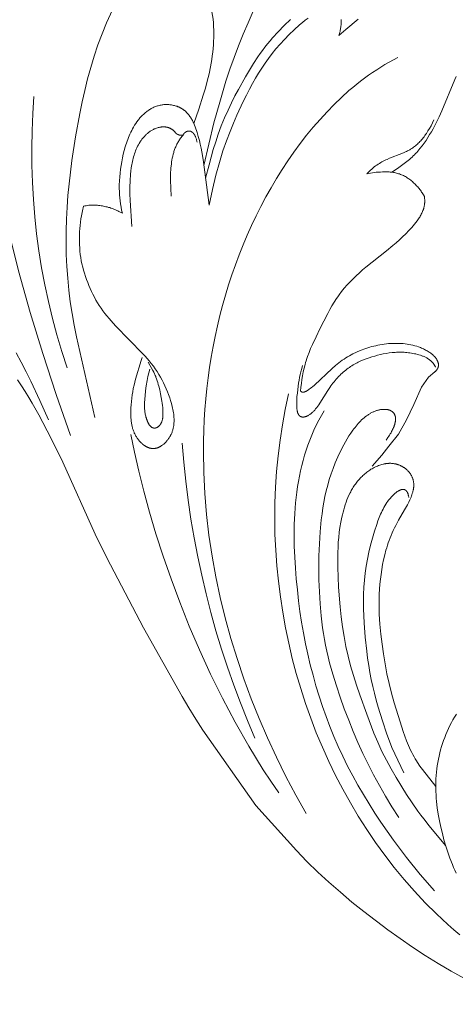
# Model space of a CAD drawing. Units: millimetres. Extents: x 4242 to 6242, y 1458 to 3458.
# Drawn here: x 5124 to 5169, y 2342 to 2443 of the extents above; entities that cross this region are included whole.
import ezdxf

# ---------------------------------------------------------------- set-up
doc = ezdxf.new("R2010")
doc.units = ezdxf.units.MM
doc.header["$MEASUREMENT"] = 0
doc.layers.add('Poliuretan_Stavros', color=161, linetype='Continuous', lineweight=5)

# ---------------------------------------------------------------- blocks, each defined once
blk = doc.blocks.new('n8')
at = {"layer": 'Poliuretan_Stavros'}
for points in [[(-86.44, 88.13), (-86.96, 86.96), (-87.47, 85.77), (-87.95, 84.58), (-88.4, 83.38), (-88.84, 82.17), (-89.25, 80.95), (-89.9, 78.81), (-90.49, 76.66), (-91.03, 74.49), (-91.52, 72.3)], [(-97.99, 94.69), (-101.54, 86.93), (-101.99, 85.8), (-102.42, 84.67), (-102.8, 83.52), (-103.16, 82.36), (-103.48, 81.19), (-103.78, 80.01), (-104.04, 78.82), (-104.29, 77.63), (-104.73, 75.23), (-105.1, 72.82), (-105.39, 70.41), (-105.51, 69.21), (-105.6, 68), (-105.66, 66.79), (-105.69, 65.58), (-105.7, 64.36), (-105.67, 63.15), (-105.61, 61.93), (-105.53, 60.72), (-105.41, 59.5), (-105.26, 58.29), (-105.08, 57.09), (-104.88, 55.89), (-104.64, 54.69), (-102.74, 46.39)], [(-77.65, 85.66), (-76.93, 86.25), (-75.66, 87.32)], [(-91.36, 70.98), (-90.99, 72.35), (-90.56, 73.92), (-90.31, 74.71), (-90.04, 75.52), (-89.73, 76.35), (-89.39, 77.17), (-89.04, 77.97), (-88.68, 78.73), (-88.33, 79.43), (-87.97, 80.1), (-87.23, 81.4), (-86.42, 82.76), (-85.97, 83.45), (-85.74, 83.79), (-85.5, 84.12), (-85.25, 84.45), (-84.99, 84.78), (-84.72, 85.09), (-84.45, 85.41), (-83.87, 86.03), (-83.26, 86.66), (-82.61, 87.29)], [(-77.41, 87.29), (-77.4, 87.18), (-77.4, 87.07), (-77.41, 86.96), (-77.41, 86.85), (-77.42, 86.73), (-77.43, 86.62), (-77.44, 86.51), (-77.46, 86.4), (-77.48, 86.29), (-77.5, 86.18), (-77.52, 86.07), (-77.55, 85.97), (-77.58, 85.86), (-77.62, 85.76), (-77.65, 85.66)], [(-92.56, 76.61), (-92.06, 78.06), (-91.59, 79.51), (-91.37, 80.24), (-91.17, 80.97), (-90.99, 81.7), (-90.84, 82.44), (-90.77, 82.81), (-90.71, 83.18), (-90.66, 83.55), (-90.61, 83.93), (-90.57, 84.3), (-90.54, 84.67), (-90.52, 85.05), (-90.5, 85.42), (-90.5, 85.8), (-90.51, 86.18), (-90.52, 86.56), (-90.55, 86.94), (-90.58, 87.32), (-90.63, 87.7), (-90.69, 88.08), (-90.76, 88.47)], [(-90.98, 68.22), (-90.65, 69.84), (-90.3, 71.29), (-89.93, 72.6), (-89.57, 73.78), (-89.2, 74.83), (-88.83, 75.79), (-88.48, 76.65), (-88.13, 77.45), (-87.47, 78.88), (-87.15, 79.52), (-86.84, 80.13), (-86.53, 80.7), (-86.22, 81.25), (-85.9, 81.78), (-85.57, 82.29), (-85.23, 82.79), (-84.88, 83.29), (-84.51, 83.78), (-84.11, 84.26), (-83.69, 84.75), (-83.24, 85.24), (-82.76, 85.73), (-82.24, 86.23), (-81.68, 86.73), (-81.39, 86.98), (-81.1, 87.21), (-80.81, 87.44)], [(-65.59, 81.42), (-65.73, 81.11), (-67.04, 77.91), (-67.33, 77.28), (-67.63, 76.66), (-67.96, 76.05), (-68.13, 75.75), (-68.31, 75.46), (-68.49, 75.16), (-68.68, 74.87), (-68.88, 74.59), (-69.09, 74.31), (-69.3, 74.03), (-69.41, 73.9), (-69.52, 73.77), (-69.64, 73.64), (-69.76, 73.52), (-69.88, 73.39), (-70, 73.27), (-70.12, 73.15), (-70.25, 73.04), (-70.38, 72.92), (-70.51, 72.81), (-70.78, 72.6), (-71.05, 72.39), (-71.61, 71.98), (-72.18, 71.59)], [(-81.01, 5.71), (-82.08, 7.61), (-83.09, 9.54), (-84.06, 11.5), (-84.98, 13.49), (-85.84, 15.49), (-86.65, 17.52), (-87.41, 19.57), (-88.1, 21.63), (-88.74, 23.71), (-89.32, 25.81), (-89.84, 27.92), (-90.29, 30.04), (-90.68, 32.17), (-91, 34.31), (-91.25, 36.45), (-91.43, 38.61), (-91.54, 40.76), (-91.57, 42.92), (-91.56, 44), (-91.53, 45.08), (-91.48, 46.16), (-91.41, 47.24), (-91.33, 48.32), (-91.22, 49.39), (-91.09, 50.47), (-90.94, 51.54), (-90.77, 52.61), (-90.58, 53.68), (-90.36, 54.74), (-90.13, 55.81), (-89.87, 56.87), (-89.6, 57.92), (-89.3, 58.97), (-88.98, 60.02), (-88.64, 61.06), (-88.28, 62.09), (-87.89, 63.11), (-87.49, 64.13), (-87.06, 65.13), (-86.61, 66.13), (-86.14, 67.12), (-85.65, 68.09), (-85.14, 69.06), (-84.61, 70.01), (-84.05, 70.95), (-83.47, 71.87), (-82.88, 72.78), (-82.26, 73.67), (-81.62, 74.54), (-80.96, 75.39), (-80.28, 76.23), (-79.58, 77.03), (-78.86, 77.81), (-78.13, 78.56), (-77.37, 79.29), (-76.6, 79.98), (-76.2, 80.31), (-75.8, 80.64), (-75.4, 80.95), (-75, 81.26), (-74.58, 81.56), (-74.17, 81.85), (-73.75, 82.13), (-73.33, 82.4), (-72.9, 82.65), (-72.47, 82.9), (-72.03, 83.14), (-71.59, 83.37)], [(-109, 79.37), (-109.12, 77.62), (-109.2, 75.85), (-109.23, 74.09), (-109.22, 72.32), (-109.16, 70.56), (-109.06, 68.8), (-108.92, 67.03), (-108.73, 65.28), (-108.49, 63.52), (-108.21, 61.78), (-107.89, 60.04), (-107.52, 58.31), (-107.1, 56.59), (-106.64, 54.89), (-106.14, 53.19), (-105.59, 51.51)], [(-114.69, 78.69), (-112.76, 70.04), (-110.58, 61.46), (-109.38, 57.2), (-108.09, 52.97), (-106.72, 48.76), (-105.25, 44.57)], [(-90.98, 68.22), (-91.61, 72.9), (-91.74, 73.68), (-91.81, 74.08), (-91.9, 74.47), (-91.99, 74.87), (-92.1, 75.27), (-92.21, 75.67), (-92.28, 75.87), (-92.34, 76.07), (-92.42, 76.26), (-92.49, 76.45), (-92.57, 76.64), (-92.62, 76.73), (-92.66, 76.82), (-92.71, 76.91), (-92.75, 77), (-92.8, 77.08), (-92.85, 77.17), (-92.91, 77.25), (-92.96, 77.33), (-93.02, 77.41), (-93.08, 77.49), (-93.13, 77.56), (-93.2, 77.63), (-93.26, 77.7), (-93.33, 77.77), (-93.36, 77.8), (-93.39, 77.83), (-93.43, 77.87), (-93.46, 77.9), (-93.5, 77.93), (-93.54, 77.96), (-93.57, 77.99), (-93.61, 78.01), (-93.65, 78.04), (-93.69, 78.07), (-93.73, 78.09), (-93.77, 78.12), (-93.81, 78.14), (-93.85, 78.17), (-93.89, 78.19), (-93.93, 78.21), (-93.97, 78.23), (-94.01, 78.26), (-94.06, 78.28), (-94.1, 78.3), (-94.19, 78.33), (-94.28, 78.37), (-94.37, 78.4), (-94.46, 78.42), (-94.55, 78.45), (-94.65, 78.47), (-94.74, 78.49), (-94.84, 78.51), (-94.94, 78.52), (-95.04, 78.53), (-95.13, 78.54), (-95.23, 78.55), (-95.33, 78.55), (-95.43, 78.55), (-95.53, 78.54), (-95.63, 78.54), (-95.73, 78.53), (-95.83, 78.51), (-95.92, 78.5), (-96.02, 78.48), (-96.12, 78.46), (-96.21, 78.43), (-96.31, 78.41), (-96.4, 78.38), (-96.5, 78.34), (-96.59, 78.31), (-96.68, 78.27), (-96.77, 78.23), (-96.86, 78.18), (-96.95, 78.14), (-97.03, 78.09), (-97.12, 78.04), (-97.2, 77.98), (-97.28, 77.92), (-97.36, 77.87), (-97.44, 77.8), (-97.52, 77.74), (-97.6, 77.68), (-97.67, 77.61), (-97.75, 77.54), (-97.82, 77.47), (-97.89, 77.4), (-97.96, 77.32), (-98.03, 77.25), (-98.1, 77.17), (-98.17, 77.09), (-98.23, 77.01), (-98.29, 76.93), (-98.42, 76.76), (-98.53, 76.59), (-98.65, 76.42), (-98.75, 76.24), (-98.86, 76.07), (-98.95, 75.89), (-99.04, 75.71), (-99.13, 75.52), (-99.21, 75.34), (-99.29, 75.16), (-99.36, 74.97), (-99.43, 74.79), (-99.49, 74.6), (-99.55, 74.41), (-99.61, 74.22), (-99.71, 73.84), (-99.81, 73.46), (-99.89, 73.07), (-99.97, 72.68), (-100.04, 72.29), (-100.1, 71.9), (-100.14, 71.5), (-100.18, 71.11), (-100.21, 70.71), (-100.22, 70.32), (-100.23, 70.12), (-100.22, 69.93), (-100.21, 69.61), (-100.19, 69.29), (-100.17, 68.97), (-100.13, 68.65), (-100.09, 68.34), (-100.04, 68.02), (-99.98, 67.7), (-99.91, 67.39)], [(-67.86, 76.98), (-68.01, 76.67), (-68.16, 76.38), (-68.32, 76.1), (-68.48, 75.84), (-68.64, 75.59), (-68.72, 75.47), (-68.8, 75.36), (-68.88, 75.25), (-68.96, 75.14), (-69.05, 75.04), (-69.13, 74.94), (-69.22, 74.84), (-69.3, 74.75), (-69.39, 74.65), (-69.48, 74.57), (-69.57, 74.48), (-69.67, 74.4), (-69.76, 74.32), (-69.86, 74.25), (-69.95, 74.17), (-70.05, 74.1), (-70.15, 74.03), (-70.26, 73.97), (-70.36, 73.9), (-70.47, 73.84), (-70.58, 73.79), (-70.69, 73.73), (-70.8, 73.68), (-70.92, 73.62), (-71.15, 73.52), (-72.42, 73.04), (-72.68, 72.92), (-72.81, 72.86), (-72.95, 72.8), (-73.08, 72.73), (-73.21, 72.66), (-73.34, 72.59), (-73.47, 72.51), (-73.61, 72.43), (-73.74, 72.34), (-73.87, 72.25), (-74, 72.15), (-74.12, 72.04), (-74.25, 71.93), (-74.38, 71.82), (-74.5, 71.7), (-74.63, 71.57), (-74.75, 71.43)], [(-98.95, 66.02), (-99.12, 68.71), (-99.14, 69.38), (-99.14, 70.05), (-99.11, 70.72), (-99.06, 71.39), (-99.03, 71.72), (-98.99, 72.05), (-98.94, 72.38), (-98.91, 72.54), (-98.87, 72.7), (-98.84, 72.86), (-98.8, 73.02), (-98.76, 73.18), (-98.71, 73.34), (-98.66, 73.5), (-98.6, 73.65), (-98.54, 73.81), (-98.48, 73.96), (-98.41, 74.12), (-98.34, 74.27), (-98.26, 74.42), (-98.17, 74.56), (-98.08, 74.71), (-98.03, 74.78), (-97.99, 74.85), (-97.94, 74.92), (-97.89, 74.99), (-97.83, 75.05), (-97.78, 75.12), (-97.73, 75.18), (-97.67, 75.24), (-97.61, 75.31), (-97.56, 75.37), (-97.5, 75.43), (-97.44, 75.48), (-97.38, 75.54), (-97.31, 75.59), (-97.25, 75.65), (-97.18, 75.7), (-97.12, 75.75), (-97.05, 75.8), (-96.98, 75.84), (-96.91, 75.89), (-96.84, 75.93), (-96.77, 75.97), (-96.69, 76), (-96.62, 76.04), (-96.54, 76.07), (-96.47, 76.1), (-96.39, 76.13), (-96.31, 76.16), (-96.23, 76.18), (-96.15, 76.2), (-96.11, 76.21), (-96.07, 76.22), (-96.03, 76.23), (-95.99, 76.23), (-95.95, 76.24), (-95.91, 76.24), (-95.87, 76.25), (-95.83, 76.25), (-95.79, 76.26), (-95.75, 76.26), (-95.71, 76.26), (-95.68, 76.26), (-95.64, 76.26), (-95.6, 76.26), (-95.56, 76.26), (-95.52, 76.25), (-95.48, 76.25), (-95.44, 76.24), (-95.4, 76.24), (-95.36, 76.23), (-95.32, 76.22), (-95.28, 76.22), (-95.25, 76.21), (-95.21, 76.2), (-95.17, 76.18), (-95.13, 76.17), (-95.1, 76.16), (-95.06, 76.14), (-95.02, 76.13), (-94.99, 76.11), (-94.95, 76.09), (-94.91, 76.07), (-94.88, 76.05), (-94.84, 76.03), (-94.81, 76.01), (-94.77, 75.99), (-94.74, 75.96), (-94.71, 75.94), (-94.67, 75.91), (-94.64, 75.88), (-94.61, 75.85), (-94.58, 75.82), (-94.55, 75.79), (-94.52, 75.76), (-94.49, 75.73), (-94.46, 75.69), (-94.43, 75.65), (-94.4, 75.62)], [(-93.66, 75.42), (-93.73, 75.34), (-93.8, 75.26), (-93.86, 75.18), (-93.92, 75.09), (-93.98, 75.01), (-94.04, 74.92), (-94.09, 74.84), (-94.15, 74.75), (-94.2, 74.66), (-94.25, 74.57), (-94.29, 74.48), (-94.34, 74.39), (-94.38, 74.3), (-94.42, 74.21), (-94.46, 74.11), (-94.5, 74.02), (-94.53, 73.93), (-94.57, 73.83), (-94.6, 73.74), (-94.63, 73.64), (-94.68, 73.44), (-94.73, 73.25), (-94.78, 73.05), (-94.81, 72.85), (-94.85, 72.65), (-94.87, 72.44), (-94.9, 72.24), (-94.92, 72.03), (-94.93, 71.82), (-94.94, 71.62), (-94.95, 71.2), (-94.95, 70.78), (-94.93, 69.95), (-94.89, 69.14)], [(-94.4, 75.62), (-94.38, 75.6), (-94.36, 75.58), (-94.34, 75.57), (-94.33, 75.55), (-94.31, 75.54), (-94.29, 75.52), (-94.27, 75.51), (-94.25, 75.5), (-94.23, 75.49), (-94.21, 75.47), (-94.19, 75.46), (-94.16, 75.46), (-94.14, 75.45), (-94.12, 75.44), (-94.1, 75.43), (-94.08, 75.43), (-94.05, 75.42), (-94.03, 75.41), (-94, 75.41), (-93.98, 75.41), (-93.96, 75.4), (-93.93, 75.4), (-93.91, 75.4), (-93.88, 75.4), (-93.85, 75.4), (-93.83, 75.4), (-93.8, 75.4), (-93.78, 75.4), (-93.75, 75.41), (-93.72, 75.41), (-93.69, 75.42), (-93.66, 75.42)], [(-93.66, 75.42), (-93.66, 75.43), (-93.65, 75.44), (-93.65, 75.45), (-93.64, 75.47), (-93.63, 75.48), (-93.63, 75.49), (-93.62, 75.5), (-93.61, 75.51), (-93.61, 75.52), (-93.6, 75.53), (-93.59, 75.54), (-93.58, 75.55), (-93.58, 75.56), (-93.57, 75.57), (-93.56, 75.58), (-93.55, 75.59), (-93.54, 75.6), (-93.53, 75.61), (-93.51, 75.63), (-93.5, 75.64), (-93.49, 75.65), (-93.48, 75.66), (-93.47, 75.67), (-93.46, 75.67), (-93.45, 75.68), (-93.44, 75.69), (-93.43, 75.7), (-93.42, 75.71), (-93.41, 75.71), (-93.4, 75.72), (-93.38, 75.73), (-93.37, 75.74), (-93.36, 75.74), (-93.35, 75.75), (-93.34, 75.76), (-93.33, 75.76), (-93.31, 75.77), (-93.3, 75.77), (-93.29, 75.78), (-93.28, 75.78), (-93.26, 75.79), (-93.25, 75.79), (-93.24, 75.8), (-93.22, 75.8), (-93.21, 75.81), (-93.2, 75.81), (-93.19, 75.81), (-93.17, 75.81), (-93.16, 75.82), (-93.15, 75.82), (-93.13, 75.82), (-93.12, 75.82), (-93.11, 75.82), (-93.09, 75.83), (-93.08, 75.83), (-93.06, 75.83), (-93.05, 75.83), (-93.04, 75.83), (-93.02, 75.83), (-93.01, 75.82), (-93, 75.82), (-92.98, 75.82), (-92.97, 75.82), (-92.95, 75.82), (-92.94, 75.81), (-92.93, 75.81), (-92.91, 75.81), (-92.9, 75.8), (-92.88, 75.8), (-92.87, 75.79), (-92.86, 75.79), (-92.84, 75.78), (-92.83, 75.78), (-92.82, 75.77), (-92.8, 75.76), (-92.79, 75.75), (-92.77, 75.75), (-92.76, 75.74), (-92.75, 75.73), (-92.73, 75.72), (-92.72, 75.71), (-92.71, 75.7), (-92.69, 75.69), (-92.68, 75.68), (-92.67, 75.67), (-92.65, 75.65), (-92.64, 75.64), (-92.63, 75.63), (-92.61, 75.61), (-92.6, 75.6), (-92.59, 75.59), (-92.58, 75.57), (-92.56, 75.55), (-92.55, 75.54), (-92.54, 75.52), (-92.53, 75.5), (-92.51, 75.49), (-92.5, 75.47), (-92.49, 75.45), (-92.47, 75.41), (-92.44, 75.37), (-92.42, 75.32), (-92.4, 75.28), (-92.38, 75.23), (-92.36, 75.17), (-92.34, 75.12), (-92.32, 75.06), (-92.3, 75), (-92.28, 74.94), (-92.27, 74.88), (-92.25, 74.81), (-92.24, 74.74), (-92.22, 74.67)], [(-74.75, 71.43), (-74.39, 71.5), (-74.19, 71.53), (-73.99, 71.56), (-73.79, 71.59), (-73.58, 71.61), (-73.36, 71.62), (-73.15, 71.64), (-72.93, 71.64), (-72.81, 71.64), (-72.7, 71.64), (-72.59, 71.63), (-72.48, 71.63), (-72.37, 71.62), (-72.26, 71.61), (-72.15, 71.59), (-72.04, 71.58), (-71.93, 71.56), (-71.82, 71.53), (-71.71, 71.51), (-71.61, 71.48), (-71.5, 71.45), (-71.4, 71.42), (-71.3, 71.38), (-71.19, 71.34), (-71.09, 71.3), (-70.99, 71.25), (-70.9, 71.2), (-70.8, 71.15), (-70.7, 71.09), (-70.61, 71.03), (-70.52, 70.97), (-70.43, 70.91), (-70.34, 70.85), (-70.25, 70.78), (-70.17, 70.71), (-70.08, 70.64), (-70, 70.56), (-69.92, 70.49), (-69.84, 70.41), (-69.76, 70.33), (-69.68, 70.25), (-69.61, 70.17), (-69.53, 70.09), (-69.46, 70), (-69.39, 69.92), (-69.33, 69.83), (-69.26, 69.74), (-69.19, 69.65), (-69.13, 69.56), (-69.07, 69.47), (-68.95, 69.29), (-68.85, 69.1)], [(-68.85, 69.1), (-68.84, 69.04), (-68.83, 68.98), (-68.82, 68.92), (-68.82, 68.87), (-68.81, 68.81), (-68.81, 68.75), (-68.81, 68.69), (-68.81, 68.64), (-68.81, 68.58), (-68.81, 68.53), (-68.81, 68.47), (-68.82, 68.41), (-68.82, 68.36), (-68.83, 68.3), (-68.84, 68.25), (-68.85, 68.2), (-68.86, 68.14), (-68.87, 68.09), (-68.88, 68.04), (-68.89, 67.98), (-68.91, 67.93), (-68.92, 67.88), (-68.94, 67.83), (-68.95, 67.78), (-68.99, 67.67), (-69.03, 67.57), (-69.07, 67.47), (-69.12, 67.38), (-69.17, 67.28), (-69.22, 67.18), (-69.27, 67.09), (-69.33, 66.99), (-69.39, 66.9), (-69.45, 66.81), (-69.52, 66.71), (-69.58, 66.62), (-69.72, 66.45), (-69.86, 66.27), (-70, 66.1), (-70.15, 65.93), (-70.46, 65.6), (-70.77, 65.28), (-71.09, 64.96), (-71.41, 64.66), (-71.74, 64.36), (-72.08, 64.07), (-72.76, 63.51), (-74.86, 61.85), (-75.2, 61.56), (-75.53, 61.27), (-75.86, 60.97), (-76.18, 60.66), (-76.49, 60.34), (-76.79, 60.02), (-77.08, 59.68), (-77.36, 59.34), (-77.62, 58.99), (-77.75, 58.81), (-77.88, 58.63), (-78.12, 58.26), (-78.35, 57.88), (-78.57, 57.49), (-78.79, 57.1), (-79.6, 55.51), (-79.99, 54.7), (-80.37, 53.89), (-80.55, 53.49), (-80.71, 53.08), (-80.87, 52.66), (-80.94, 52.45), (-81.01, 52.24), (-81.06, 52.05), (-81.12, 51.86), (-81.22, 51.48), (-81.3, 51.09), (-81.38, 50.7), (-81.44, 50.31), (-81.49, 49.91), (-81.54, 49.52), (-81.58, 49.12)], [(-103.89, 68.11), (-103.93, 67.95), (-103.98, 67.79), (-104.02, 67.62), (-104.05, 67.46), (-104.12, 67.13), (-104.17, 66.8), (-104.22, 66.47), (-104.25, 66.14), (-104.28, 65.81), (-104.3, 65.48), (-104.31, 65.15), (-104.32, 64.81), (-104.32, 64.48), (-104.31, 64.15), (-104.29, 63.82), (-104.27, 63.49), (-104.23, 63.16), (-104.19, 62.83), (-104.13, 62.51), (-104.06, 62.18), (-103.98, 61.86), (-103.89, 61.54), (-103.8, 61.22), (-103.69, 60.9), (-103.58, 60.59), (-103.47, 60.28), (-103.34, 59.97), (-103.21, 59.66), (-103.08, 59.36), (-102.93, 59.06), (-102.78, 58.76), (-102.62, 58.47), (-102.46, 58.18), (-102.28, 57.9), (-102.09, 57.63), (-101.9, 57.36), (-101.7, 57.09), (-101.49, 56.83), (-101.27, 56.58), (-101.05, 56.32), (-100.6, 55.83), (-97.8, 52.96), (-97.57, 52.72), (-97.35, 52.46), (-97.14, 52.21), (-96.93, 51.94), (-96.72, 51.68), (-96.53, 51.4), (-96.34, 51.12), (-96.16, 50.83), (-95.99, 50.54), (-95.83, 50.25), (-95.67, 49.95), (-95.53, 49.65), (-95.39, 49.35), (-95.26, 49.05), (-95.15, 48.75), (-95.04, 48.44), (-94.94, 48.14), (-94.85, 47.83), (-94.78, 47.52), (-94.74, 47.36), (-94.71, 47.21), (-94.68, 47.05), (-94.66, 46.89), (-94.63, 46.74), (-94.62, 46.58), (-94.6, 46.42), (-94.59, 46.26), (-94.59, 46.11), (-94.59, 46.03), (-94.59, 45.95), (-94.6, 45.87), (-94.6, 45.8), (-94.61, 45.72), (-94.62, 45.64), (-94.63, 45.56), (-94.64, 45.49), (-94.65, 45.41), (-94.67, 45.33), (-94.69, 45.26), (-94.7, 45.18), (-94.73, 45.11), (-94.75, 45.03), (-94.78, 44.95), (-94.8, 44.88), (-94.83, 44.81), (-94.86, 44.73), (-94.9, 44.66), (-94.94, 44.58), (-94.97, 44.51), (-95.02, 44.44), (-95.06, 44.37), (-95.1, 44.3), (-95.15, 44.23), (-95.2, 44.16), (-95.25, 44.1), (-95.3, 44.03), (-95.36, 43.97), (-95.41, 43.91), (-95.47, 43.85), (-95.52, 43.79), (-95.58, 43.73), (-95.64, 43.68), (-95.71, 43.63), (-95.77, 43.58), (-95.83, 43.53), (-95.87, 43.51), (-95.9, 43.49), (-95.93, 43.47), (-95.96, 43.45), (-96, 43.43), (-96.03, 43.41), (-96.06, 43.39), (-96.1, 43.38), (-96.13, 43.36), (-96.17, 43.34), (-96.2, 43.33), (-96.23, 43.32), (-96.27, 43.3), (-96.3, 43.29), (-96.34, 43.28), (-96.37, 43.27), (-96.41, 43.26), (-96.44, 43.25), (-96.48, 43.24), (-96.51, 43.24), (-96.55, 43.23), (-96.58, 43.23), (-96.62, 43.22), (-96.65, 43.22), (-96.69, 43.22), (-96.73, 43.22), (-96.76, 43.22), (-96.8, 43.22), (-96.83, 43.22), (-96.87, 43.22), (-96.9, 43.23), (-96.94, 43.23), (-96.97, 43.24), (-97.01, 43.25), (-97.04, 43.25), (-97.08, 43.26), (-97.11, 43.27), (-97.15, 43.28), (-97.18, 43.29), (-97.22, 43.31), (-97.25, 43.32), (-97.29, 43.33), (-97.32, 43.35), (-97.36, 43.37), (-97.39, 43.38), (-97.42, 43.4), (-97.46, 43.42), (-97.49, 43.44), (-97.53, 43.46), (-97.56, 43.48), (-97.59, 43.5), (-97.62, 43.52), (-97.69, 43.57), (-97.75, 43.61), (-97.82, 43.66), (-97.88, 43.72), (-97.94, 43.77), (-98, 43.83), (-98.06, 43.89), (-98.12, 43.95), (-98.17, 44.02), (-98.23, 44.08), (-98.28, 44.15), (-98.33, 44.22), (-98.38, 44.29), (-98.43, 44.36), (-98.47, 44.43), (-98.52, 44.5), (-98.56, 44.58), (-98.6, 44.65), (-98.64, 44.73), (-98.68, 44.81), (-98.71, 44.89), (-98.74, 44.96), (-98.77, 45.04), (-98.8, 45.12), (-98.82, 45.2), (-98.85, 45.28), (-98.87, 45.36), (-98.89, 45.44), (-98.91, 45.52), (-98.93, 45.61), (-98.94, 45.69), (-98.96, 45.77), (-98.97, 45.85), (-98.99, 46.02), (-99.01, 46.19), (-99.02, 46.36), (-99.03, 46.53), (-99.03, 46.7), (-99.03, 46.87), (-99.03, 47.04), (-99.02, 47.38), (-99, 47.72), (-98.97, 48.05), (-98.93, 48.39), (-98.89, 48.72), (-98.84, 49.05), (-98.78, 49.38), (-98.71, 49.71), (-98.63, 50.03), (-98.55, 50.35), (-97.96, 52.26), (-97.88, 52.58)], [(-99.91, 67.39), (-100.03, 67.45), (-100.14, 67.51), (-100.26, 67.57), (-100.37, 67.63), (-100.49, 67.68), (-100.61, 67.73), (-100.73, 67.78), (-100.85, 67.83), (-100.97, 67.87), (-101.09, 67.92), (-101.21, 67.96), (-101.34, 67.99), (-101.46, 68.03), (-101.59, 68.06), (-101.71, 68.09), (-101.84, 68.12), (-101.96, 68.14), (-102.09, 68.16), (-102.22, 68.18), (-102.35, 68.19), (-102.47, 68.21), (-102.6, 68.22), (-102.73, 68.22), (-102.86, 68.22), (-102.99, 68.22), (-103.12, 68.22), (-103.24, 68.21), (-103.37, 68.2), (-103.5, 68.18), (-103.63, 68.16), (-103.76, 68.14), (-103.89, 68.11)], [(-107.52, 46.17), (-108.39, 48.16), (-109.32, 50.13), (-109.81, 51.11), (-110.32, 52.08), (-110.84, 53.03)], [(-110.7, 50.26), (-110.29, 49.67), (-109.9, 49.07), (-109.53, 48.47), (-109.17, 47.87), (-108.49, 46.67), (-107.22, 44.25), (-106.02, 41.82), (-102.69, 34.42), (-101.49, 32), (-97.75, 24.8), (-93.75, 17.74), (-93.06, 16.57), (-92.36, 15.42), (-91.63, 14.28), (-86.18, 6.54)], [(-81.58, 49.12), (-81.57, 49.11), (-81.56, 49.1), (-81.56, 49.1), (-81.55, 49.09), (-81.55, 49.09), (-81.54, 49.08), (-81.53, 49.08), (-81.53, 49.07), (-81.52, 49.07), (-81.51, 49.06), (-81.51, 49.06), (-81.5, 49.05), (-81.49, 49.05), (-81.49, 49.04), (-81.48, 49.04), (-81.47, 49.04), (-81.47, 49.03), (-81.46, 49.03), (-81.45, 49.03), (-81.44, 49.02), (-81.43, 49.02), (-81.42, 49.02), (-81.41, 49.02), (-81.41, 49.01), (-81.4, 49.01), (-81.39, 49.01), (-81.38, 49.01), (-81.37, 49.01), (-81.36, 49.01), (-81.35, 49.01), (-81.34, 49.01), (-81.33, 49.01), (-81.32, 49.01), (-81.31, 49.01), (-81.3, 49.01), (-81.29, 49.01), (-81.28, 49.01), (-81.27, 49.01), (-81.26, 49.01), (-81.25, 49.01), (-81.24, 49.02), (-81.23, 49.02), (-81.21, 49.02), (-81.19, 49.03), (-81.17, 49.04), (-81.14, 49.04), (-81.12, 49.05), (-81.1, 49.06), (-81.08, 49.07), (-81.05, 49.08), (-81.03, 49.09), (-81.01, 49.1), (-80.98, 49.11), (-80.93, 49.14), (-80.88, 49.17), (-80.83, 49.2), (-80.78, 49.23), (-80.73, 49.27), (-80.68, 49.31), (-80.58, 49.38), (-80.47, 49.47), (-80.37, 49.55), (-80.16, 49.73), (-78.34, 51.44), (-78, 51.73), (-77.83, 51.88), (-77.65, 52.02), (-77.47, 52.15), (-77.29, 52.28), (-77.11, 52.4), (-76.93, 52.52), (-76.75, 52.63), (-76.56, 52.73), (-76.38, 52.83), (-76.19, 52.93), (-75.82, 53.1), (-75.45, 53.27), (-75.25, 53.34), (-75.06, 53.42), (-74.87, 53.49), (-74.67, 53.55), (-74.47, 53.62), (-74.27, 53.68), (-74.06, 53.73), (-73.85, 53.78), (-73.63, 53.83), (-73.42, 53.87), (-73.2, 53.91), (-72.98, 53.94), (-72.76, 53.97), (-72.54, 53.99), (-72.32, 54), (-72.1, 54.01), (-71.89, 54.02), (-71.67, 54.02), (-71.46, 54.01), (-71.25, 54), (-71.04, 53.99), (-70.83, 53.97), (-70.63, 53.94), (-70.43, 53.91), (-70.23, 53.87), (-70.03, 53.83), (-69.84, 53.77), (-69.64, 53.72), (-69.45, 53.65), (-69.25, 53.58), (-69.15, 53.54), (-69.05, 53.5), (-68.95, 53.45), (-68.85, 53.4), (-68.75, 53.36), (-68.65, 53.3), (-68.56, 53.25), (-68.46, 53.19), (-68.37, 53.13), (-68.28, 53.07), (-68.19, 53.01), (-68.14, 52.97), (-68.1, 52.94), (-68.06, 52.91), (-68.01, 52.87), (-67.97, 52.83), (-67.93, 52.8), (-67.89, 52.76), (-67.86, 52.72), (-67.82, 52.68), (-67.78, 52.64), (-67.75, 52.6), (-67.71, 52.56), (-67.68, 52.51), (-67.65, 52.47), (-67.61, 52.43), (-67.59, 52.38), (-67.56, 52.33), (-67.55, 52.31), (-67.53, 52.29), (-67.52, 52.27), (-67.51, 52.24), (-67.5, 52.22), (-67.49, 52.19), (-67.48, 52.17), (-67.47, 52.15), (-67.46, 52.12), (-67.45, 52.1), (-67.44, 52.07), (-67.43, 52.05), (-67.43, 52.03), (-67.42, 52), (-67.42, 51.98), (-67.41, 51.95), (-67.41, 51.93), (-67.41, 51.9), (-67.4, 51.88), (-67.4, 51.85), (-67.4, 51.83), (-67.4, 51.8), (-67.4, 51.78), (-67.4, 51.75), (-67.4, 51.73), (-67.41, 51.7), (-67.41, 51.68), (-67.41, 51.65), (-67.42, 51.63), (-67.43, 51.6), (-67.43, 51.58), (-67.44, 51.55), (-67.45, 51.52), (-67.46, 51.5), (-67.47, 51.47), (-67.48, 51.45), (-67.5, 51.42), (-67.51, 51.4), (-67.52, 51.37), (-67.54, 51.35), (-67.56, 51.32), (-67.57, 51.3), (-67.59, 51.27), (-67.61, 51.24), (-67.63, 51.22), (-67.66, 51.19), (-67.68, 51.17), (-67.7, 51.14), (-67.73, 51.12), (-67.76, 51.09)], [(-81.37, 51.73), (-81.46, 51.42), (-81.55, 51.11), (-81.62, 50.81), (-81.68, 50.52), (-81.74, 50.23), (-81.79, 49.92), (-81.87, 49.27), (-81.91, 48.92), (-81.95, 48.55), (-81.97, 48.18), (-81.98, 48), (-81.98, 47.83), (-81.98, 47.66), (-81.98, 47.57), (-81.98, 47.49), (-81.97, 47.41), (-81.96, 47.33), (-81.95, 47.26), (-81.94, 47.18), (-81.93, 47.11), (-81.92, 47.05), (-81.91, 47.01), (-81.9, 46.98), (-81.89, 46.95), (-81.89, 46.92), (-81.88, 46.89), (-81.87, 46.86), (-81.86, 46.84), (-81.84, 46.81), (-81.83, 46.78), (-81.82, 46.76), (-81.81, 46.73), (-81.8, 46.72), (-81.79, 46.71), (-81.79, 46.7), (-81.78, 46.69), (-81.77, 46.68), (-81.77, 46.67), (-81.76, 46.66), (-81.75, 46.65), (-81.74, 46.64), (-81.74, 46.63), (-81.73, 46.62), (-81.72, 46.61), (-81.71, 46.6), (-81.7, 46.59), (-81.7, 46.59), (-81.69, 46.58), (-81.68, 46.57), (-81.67, 46.56), (-81.66, 46.56), (-81.65, 46.55), (-81.64, 46.54), (-81.63, 46.54), (-81.62, 46.53), (-81.61, 46.52), (-81.6, 46.52), (-81.59, 46.51), (-81.58, 46.51), (-81.57, 46.5), (-81.56, 46.5), (-81.55, 46.49), (-81.54, 46.49), (-81.53, 46.48), (-81.52, 46.48), (-81.51, 46.48), (-81.5, 46.47), (-81.49, 46.47), (-81.48, 46.47), (-81.47, 46.46), (-81.46, 46.46), (-81.45, 46.46), (-81.44, 46.46), (-81.43, 46.45), (-81.41, 46.45), (-81.4, 46.45), (-81.39, 46.45), (-81.38, 46.45), (-81.37, 46.45), (-81.36, 46.45), (-81.34, 46.45), (-81.33, 46.45), (-81.31, 46.45), (-81.28, 46.45), (-81.26, 46.45), (-81.23, 46.45), (-81.21, 46.46), (-81.18, 46.46), (-81.16, 46.47), (-81.13, 46.47), (-81.1, 46.48), (-81.08, 46.49), (-81.05, 46.49), (-81.02, 46.5), (-81, 46.51), (-80.97, 46.52), (-80.94, 46.53), (-80.92, 46.55), (-80.89, 46.56), (-80.86, 46.57), (-80.83, 46.59), (-80.8, 46.6), (-80.78, 46.62), (-80.75, 46.63), (-80.69, 46.67), (-80.64, 46.71), (-80.58, 46.75), (-80.52, 46.79), (-80.47, 46.84), (-80.41, 46.89), (-80.35, 46.94), (-80.3, 46.99), (-80.24, 47.04), (-80.19, 47.1), (-80.13, 47.16), (-80.08, 47.23), (-80.03, 47.29), (-79.92, 47.42), (-79.81, 47.56), (-79.71, 47.71), (-79.61, 47.86), (-78.79, 49.17), (-78.58, 49.48), (-78.47, 49.64), (-78.36, 49.79), (-78.25, 49.93), (-78.14, 50.07), (-78.02, 50.21), (-77.91, 50.34), (-77.79, 50.47), (-77.67, 50.6), (-77.55, 50.72), (-77.43, 50.84), (-77.31, 50.95), (-77.19, 51.06), (-77.06, 51.17), (-76.94, 51.27), (-76.81, 51.37), (-76.68, 51.46), (-76.56, 51.55), (-76.43, 51.64), (-76.3, 51.72), (-76.17, 51.8), (-76.04, 51.87), (-75.91, 51.95), (-75.77, 52.02), (-75.64, 52.08), (-75.51, 52.15), (-75.37, 52.21), (-75.1, 52.33), (-74.82, 52.44), (-74.54, 52.54), (-74.25, 52.63), (-73.96, 52.72), (-73.67, 52.8), (-73.37, 52.87), (-73.07, 52.93), (-72.77, 52.99), (-72.47, 53.03), (-72.16, 53.07), (-71.86, 53.09), (-71.71, 53.1), (-71.55, 53.11), (-71.4, 53.11), (-71.25, 53.11), (-71.1, 53.11), (-70.94, 53.1), (-70.79, 53.09), (-70.64, 53.08), (-70.48, 53.06), (-70.33, 53.04), (-70.18, 53.02), (-70.02, 52.99), (-69.87, 52.96), (-69.72, 52.93), (-69.56, 52.89), (-69.41, 52.85), (-69.26, 52.8), (-69.18, 52.77), (-69.11, 52.75), (-69.03, 52.72), (-68.96, 52.69), (-68.88, 52.66), (-68.81, 52.62), (-68.74, 52.59), (-68.67, 52.55), (-68.6, 52.52), (-68.54, 52.48), (-68.47, 52.44), (-68.41, 52.39), (-68.34, 52.35), (-68.28, 52.3), (-68.22, 52.25), (-68.19, 52.23), (-68.16, 52.2), (-68.13, 52.18), (-68.11, 52.15), (-68.08, 52.12), (-68.05, 52.09), (-68.03, 52.07), (-68, 52.04), (-67.97, 52.01), (-67.95, 51.98), (-67.92, 51.95), (-67.9, 51.92), (-67.88, 51.89), (-67.85, 51.85), (-67.83, 51.82), (-67.81, 51.79), (-67.79, 51.75), (-67.77, 51.72), (-67.75, 51.68), (-67.73, 51.65), (-67.71, 51.61), (-67.7, 51.57)], [(-97.08, 51.36), (-97.19, 50.98), (-97.29, 50.6), (-97.37, 50.22), (-97.4, 50.02), (-97.44, 49.83), (-97.49, 49.44), (-97.54, 49.06), (-97.6, 48.29), (-97.62, 47.91), (-97.63, 47.72), (-97.63, 47.53), (-97.63, 47.44), (-97.63, 47.34), (-97.62, 47.25), (-97.61, 47.15), (-97.6, 47.05), (-97.59, 46.95), (-97.57, 46.85), (-97.55, 46.74), (-97.53, 46.64), (-97.5, 46.53), (-97.48, 46.43), (-97.44, 46.32), (-97.41, 46.22), (-97.37, 46.12), (-97.35, 46.07), (-97.33, 46.02), (-97.31, 45.97), (-97.29, 45.92), (-97.26, 45.88), (-97.24, 45.83), (-97.22, 45.79), (-97.19, 45.74), (-97.17, 45.7), (-97.14, 45.66), (-97.11, 45.63), (-97.09, 45.59), (-97.07, 45.57), (-97.06, 45.56), (-97.04, 45.54), (-97.03, 45.52), (-97.02, 45.51), (-97, 45.49), (-96.99, 45.48), (-96.97, 45.47), (-96.96, 45.45), (-96.94, 45.44), (-96.93, 45.43), (-96.91, 45.42), (-96.9, 45.4), (-96.88, 45.39), (-96.86, 45.38), (-96.85, 45.38), (-96.83, 45.37), (-96.82, 45.36), (-96.82, 45.36), (-96.81, 45.36), (-96.8, 45.35), (-96.79, 45.35), (-96.78, 45.35), (-96.77, 45.34), (-96.77, 45.34), (-96.76, 45.34), (-96.75, 45.33), (-96.74, 45.33), (-96.73, 45.33), (-96.72, 45.33), (-96.72, 45.33), (-96.71, 45.32), (-96.7, 45.32), (-96.68, 45.32), (-96.67, 45.32), (-96.65, 45.32), (-96.63, 45.31), (-96.61, 45.31), (-96.6, 45.31), (-96.58, 45.31), (-96.56, 45.32), (-96.55, 45.32), (-96.53, 45.32), (-96.51, 45.32), (-96.49, 45.33), (-96.48, 45.33), (-96.46, 45.33), (-96.44, 45.34), (-96.43, 45.35), (-96.41, 45.35), (-96.39, 45.36), (-96.37, 45.37), (-96.36, 45.37), (-96.34, 45.38), (-96.32, 45.39), (-96.31, 45.4), (-96.29, 45.41), (-96.28, 45.42), (-96.26, 45.43), (-96.24, 45.44), (-96.23, 45.45), (-96.21, 45.46), (-96.2, 45.47), (-96.18, 45.49), (-96.16, 45.5), (-96.15, 45.51), (-96.13, 45.53), (-96.12, 45.54), (-96.11, 45.56), (-96.09, 45.57), (-96.08, 45.59), (-96.06, 45.6), (-96.05, 45.62), (-96.04, 45.64), (-96.02, 45.65), (-96.01, 45.67), (-96, 45.69), (-95.98, 45.71), (-95.97, 45.73), (-95.96, 45.75), (-95.95, 45.77), (-95.94, 45.78), (-95.93, 45.81), (-95.92, 45.83), (-95.91, 45.85), (-95.9, 45.87), (-95.89, 45.89), (-95.88, 45.91), (-95.87, 45.93), (-95.86, 45.95), (-95.84, 46), (-95.83, 46.05), (-95.81, 46.09), (-95.8, 46.14), (-95.79, 46.19), (-95.78, 46.24), (-95.77, 46.3), (-95.76, 46.35), (-95.75, 46.4), (-95.75, 46.45), (-95.74, 46.51), (-95.73, 46.62), (-95.73, 46.73), (-95.73, 46.84), (-95.73, 46.96), (-95.73, 47.07), (-95.74, 47.19), (-95.76, 47.42), (-95.78, 47.64), (-95.81, 47.86), (-95.84, 48.07), (-95.91, 48.47), (-95.99, 48.85), (-96.07, 49.23), (-96.16, 49.61), (-96.21, 49.8), (-96.26, 49.99), (-96.32, 50.17), (-96.38, 50.36), (-96.45, 50.54), (-96.48, 50.63), (-96.52, 50.72), (-96.56, 50.81), (-96.6, 50.9), (-96.68, 51.07), (-96.77, 51.24), (-97.25, 52.09)], [(-67.76, 51.09), (-68.43, 50.56), (-69.16, 49.52), (-69.93, 47.75), (-70.67, 46.17), (-71.51, 44.7), (-72.52, 43.47), (-73.24, 42.55), (-74.21, 41.39)], [(-65.2, -6.73), (-65.82, -6.22), (-66.42, -5.68), (-67.02, -5.14), (-67.6, -4.59), (-68.75, -3.45), (-69.85, -2.27), (-70.92, -1.06), (-71.94, 0.18), (-72.93, 1.46), (-73.87, 2.76), (-74.77, 4.09), (-75.64, 5.44), (-76.46, 6.82), (-77.24, 8.22), (-77.98, 9.64), (-78.68, 11.08), (-79.34, 12.54), (-79.96, 14.02), (-80.54, 15.52), (-81.07, 17.03), (-81.57, 18.56), (-82.02, 20.1), (-82.43, 21.66), (-82.8, 23.22), (-83.13, 24.8), (-83.42, 26.39), (-83.66, 27.98), (-83.86, 29.58), (-84.02, 31.18), (-84.13, 32.79), (-84.21, 34.4), (-84.23, 36.02), (-84.21, 37.63), (-84.15, 39.24), (-84.04, 40.85), (-83.89, 42.46), (-83.69, 44.06), (-83.44, 45.66), (-83.15, 47.24), (-82.81, 48.82)], [(-79.15, 47.1), (-79.44, 46.61), (-79.71, 46.12), (-79.96, 45.62), (-80.2, 45.11), (-80.42, 44.6), (-80.63, 44.09), (-80.82, 43.57), (-81, 43.05), (-81.16, 42.52), (-81.31, 41.99), (-81.45, 41.46), (-81.58, 40.92), (-81.69, 40.38), (-81.79, 39.84), (-81.88, 39.3), (-81.96, 38.75), (-82.03, 38.2), (-82.09, 37.65), (-82.14, 37.09), (-82.18, 36.54), (-82.23, 35.42), (-82.24, 34.3), (-82.23, 33.18), (-82.18, 32.06), (-82.11, 30.94), (-82.02, 29.82), (-81.91, 28.7), (-81.78, 27.58), (-81.64, 26.47), (-81.47, 25.37), (-81.28, 24.27), (-81.06, 23.17), (-80.83, 22.08), (-80.58, 21), (-80.3, 19.92), (-80, 18.85), (-79.68, 17.79), (-79.33, 16.73), (-78.96, 15.69), (-78.57, 14.65), (-78.15, 13.62), (-77.7, 12.61), (-77.23, 11.6), (-76.74, 10.6), (-76.22, 9.61), (-75.68, 8.63), (-75.12, 7.67), (-74.54, 6.71), (-73.94, 5.77), (-73.32, 4.83), (-72.68, 3.91), (-72.03, 3), (-70.67, 1.21), (-69.27, -0.53), (-67.81, -2.21)], [(-72.79, 44.07), (-72.6, 44.34), (-72.51, 44.47), (-72.43, 44.6), (-72.36, 44.72), (-72.28, 44.84), (-72.22, 44.96), (-72.16, 45.07), (-72.11, 45.18), (-72.06, 45.29), (-72.01, 45.39), (-71.97, 45.49), (-71.94, 45.59), (-71.9, 45.68), (-71.89, 45.73), (-71.88, 45.77), (-71.87, 45.82), (-71.86, 45.86), (-71.85, 45.91), (-71.84, 45.95), (-71.83, 45.99), (-71.83, 46.03), (-71.82, 46.07), (-71.82, 46.11), (-71.81, 46.15), (-71.81, 46.19), (-71.81, 46.22), (-71.81, 46.26), (-71.81, 46.29), (-71.81, 46.33), (-71.81, 46.36), (-71.82, 46.4), (-71.82, 46.43), (-71.83, 46.46), (-71.83, 46.49), (-71.84, 46.52), (-71.85, 46.55), (-71.86, 46.58), (-71.87, 46.61), (-71.88, 46.64), (-71.89, 46.67), (-71.9, 46.69), (-71.91, 46.72), (-71.92, 46.75), (-71.94, 46.77), (-71.95, 46.79), (-71.97, 46.82), (-71.98, 46.84), (-72, 46.86), (-72.02, 46.88), (-72.04, 46.9), (-72.06, 46.92), (-72.08, 46.94), (-72.1, 46.96), (-72.12, 46.98), (-72.14, 47), (-72.16, 47.01), (-72.18, 47.03), (-72.21, 47.05), (-72.23, 47.06), (-72.25, 47.07), (-72.28, 47.09), (-72.3, 47.1), (-72.33, 47.11), (-72.36, 47.13), (-72.38, 47.14), (-72.41, 47.15), (-72.44, 47.16), (-72.47, 47.17), (-72.49, 47.18), (-72.52, 47.18), (-72.55, 47.19), (-72.58, 47.2), (-72.61, 47.21), (-72.64, 47.21), (-72.67, 47.22), (-72.71, 47.22), (-72.74, 47.23), (-72.77, 47.23), (-72.8, 47.23), (-72.87, 47.24), (-72.93, 47.24), (-73, 47.24), (-73.07, 47.24), (-73.14, 47.23), (-73.21, 47.23), (-73.28, 47.22), (-73.35, 47.21), (-73.42, 47.2), (-73.49, 47.18), (-73.56, 47.17), (-73.63, 47.15), (-73.71, 47.13), (-73.78, 47.11), (-73.85, 47.08), (-73.92, 47.06), (-73.99, 47.03), (-74.06, 47), (-74.13, 46.97), (-74.2, 46.94), (-74.27, 46.9), (-74.34, 46.87), (-74.4, 46.83), (-74.47, 46.79), (-74.54, 46.75), (-74.6, 46.71), (-74.67, 46.66), (-74.73, 46.62), (-74.8, 46.57), (-74.93, 46.47), (-75.05, 46.37), (-75.18, 46.26), (-75.3, 46.15), (-75.42, 46.03), (-75.53, 45.91), (-75.65, 45.79), (-75.76, 45.66), (-75.87, 45.52), (-75.98, 45.39), (-76.09, 45.25), (-76.2, 45.1), (-76.4, 44.81), (-76.6, 44.51), (-76.78, 44.21), (-76.97, 43.9), (-77.14, 43.59), (-77.46, 42.96), (-77.75, 42.36), (-78.01, 41.76), (-78.24, 41.18), (-78.45, 40.6), (-78.63, 40.03), (-78.79, 39.46), (-78.94, 38.88), (-79.07, 38.3), (-79.18, 37.71), (-79.28, 37.11), (-79.37, 36.5), (-79.45, 35.89), (-79.57, 34.66), (-79.65, 33.42), (-79.7, 32.18), (-79.71, 30.95), (-79.69, 29.73), (-79.65, 28.5), (-79.57, 27.26), (-79.46, 26.04), (-79.31, 24.81), (-79.22, 24.2), (-79.12, 23.6), (-79, 23), (-78.88, 22.4), (-78.74, 21.81), (-78.59, 21.21), (-78.26, 20.03), (-77.89, 18.85), (-77.5, 17.67), (-77.08, 16.49), (-76.63, 15.31), (-76.17, 14.15), (-75.68, 13.01), (-75.17, 11.89), (-74.63, 10.78), (-74.07, 9.68), (-73.48, 8.59), (-72.86, 7.5), (-72.19, 6.42), (-71.48, 5.33)], [(-99.05, 44.66), (-98.67, 42.83), (-98.22, 40.88), (-97.7, 38.83), (-97.11, 36.69), (-96.45, 34.46), (-95.71, 32.17), (-94.89, 29.82), (-94, 27.42), (-93.02, 24.98), (-91.97, 22.52), (-90.83, 20.04), (-89.6, 17.56), (-88.29, 15.09), (-86.9, 12.64), (-85.41, 10.22), (-84.63, 9.03), (-83.83, 7.85)], [(-93.74, 43.76), (-93.58, 41.81), (-93.38, 39.85), (-93.14, 37.91), (-92.85, 35.96), (-92.53, 34.03), (-92.16, 32.1), (-91.75, 30.19), (-91.3, 28.28), (-90.81, 26.38), (-90.28, 24.5), (-89.71, 22.62), (-89.1, 20.76), (-88.46, 18.92), (-87.77, 17.09), (-87.05, 15.27), (-86.28, 13.47)], [(-66.67, 2.45), (-68.36, 4.47), (-68.91, 5.16), (-69.22, 5.57), (-69.53, 5.98), (-70.11, 6.82), (-70.67, 7.67), (-71.75, 9.41), (-72.27, 10.3), (-72.76, 11.2), (-72.99, 11.65), (-73.22, 12.11), (-73.44, 12.57), (-73.65, 13.04), (-74.04, 13.99), (-74.78, 15.93), (-75.5, 17.9), (-75.84, 18.9), (-76.15, 19.9), (-76.44, 20.89), (-76.69, 21.89), (-76.92, 22.88), (-77.11, 23.89), (-77.27, 24.9), (-77.41, 25.92), (-77.52, 26.94), (-77.68, 28.98), (-77.73, 30), (-77.76, 31.02), (-77.76, 32.04), (-77.75, 32.55), (-77.73, 33.07), (-77.7, 33.58), (-77.66, 34.09), (-77.6, 34.61), (-77.53, 35.12), (-77.44, 35.64), (-77.34, 36.15), (-77.28, 36.41), (-77.21, 36.67), (-77.14, 36.93), (-77.07, 37.18), (-76.99, 37.43), (-76.9, 37.69), (-76.81, 37.93), (-76.71, 38.18), (-76.6, 38.42), (-76.49, 38.66), (-76.42, 38.78), (-76.36, 38.89), (-76.3, 39.01), (-76.23, 39.12), (-76.16, 39.23), (-76.09, 39.34), (-76.02, 39.45), (-75.94, 39.56), (-75.87, 39.66), (-75.79, 39.77), (-75.71, 39.87), (-75.62, 39.97), (-75.53, 40.07), (-75.44, 40.17), (-75.35, 40.26), (-75.26, 40.35), (-75.16, 40.45), (-75.07, 40.53), (-74.97, 40.62), (-74.87, 40.7), (-74.76, 40.78), (-74.66, 40.86), (-74.55, 40.94), (-74.45, 41.01), (-74.34, 41.08), (-74.23, 41.14), (-74.12, 41.21), (-74.01, 41.27), (-73.89, 41.32), (-73.78, 41.37), (-73.67, 41.42), (-73.55, 41.47), (-73.44, 41.51), (-73.32, 41.55), (-73.21, 41.58), (-73.09, 41.61), (-73.04, 41.62), (-72.98, 41.64), (-72.92, 41.65), (-72.86, 41.66), (-72.81, 41.67), (-72.75, 41.67), (-72.69, 41.68), (-72.63, 41.69), (-72.58, 41.69), (-72.52, 41.69), (-72.46, 41.7), (-72.41, 41.7), (-72.35, 41.7), (-72.29, 41.7), (-72.24, 41.69), (-72.18, 41.69), (-72.12, 41.68), (-72.07, 41.68), (-72.01, 41.67), (-71.96, 41.66), (-71.9, 41.65), (-71.85, 41.64), (-71.79, 41.63), (-71.74, 41.61), (-71.68, 41.6), (-71.63, 41.58), (-71.58, 41.57), (-71.53, 41.55), (-71.47, 41.53), (-71.42, 41.51), (-71.37, 41.49), (-71.32, 41.47), (-71.27, 41.44), (-71.22, 41.42), (-71.17, 41.39), (-71.12, 41.37), (-71.08, 41.34), (-71.03, 41.31), (-70.98, 41.28), (-70.94, 41.25), (-70.89, 41.22), (-70.85, 41.19), (-70.8, 41.16), (-70.76, 41.12), (-70.72, 41.09), (-70.68, 41.05), (-70.64, 41.02), (-70.6, 40.98), (-70.56, 40.94), (-70.52, 40.9), (-70.49, 40.87), (-70.45, 40.82), (-70.42, 40.78), (-70.38, 40.74), (-70.35, 40.7), (-70.32, 40.66), (-70.29, 40.61), (-70.26, 40.57), (-70.23, 40.52), (-70.2, 40.48), (-70.18, 40.43), (-70.15, 40.38), (-70.13, 40.33), (-70.11, 40.28), (-70.09, 40.24), (-70.07, 40.19), (-70.05, 40.13), (-70.03, 40.08), (-70.01, 40.03), (-70, 39.98), (-69.99, 39.93), (-69.97, 39.87), (-69.96, 39.82), (-69.96, 39.77), (-69.95, 39.71), (-69.94, 39.66), (-69.94, 39.6), (-69.93, 39.54), (-69.93, 39.49), (-69.93, 39.43), (-69.93, 39.37), (-69.94, 39.32), (-69.94, 39.26), (-69.95, 39.2), (-69.96, 39.14), (-69.97, 39.08), (-69.98, 39.02), (-69.99, 38.96), (-70, 38.9), (-70.02, 38.84), (-70.05, 38.72), (-70.09, 38.6), (-70.13, 38.47), (-70.17, 38.35), (-70.22, 38.22), (-70.28, 38.09), (-70.33, 37.96), (-70.46, 37.7), (-70.59, 37.44), (-70.88, 36.91), (-71.5, 35.85), (-71.79, 35.32), (-71.92, 35.06), (-72.05, 34.8), (-72.17, 34.54), (-72.28, 34.29), (-72.38, 34.03), (-72.47, 33.78), (-72.56, 33.53), (-72.65, 33.28), (-72.72, 33.03), (-72.8, 32.78), (-72.93, 32.28), (-73.04, 31.79), (-73.14, 31.29), (-73.22, 30.79), (-73.3, 30.28), (-73.37, 29.78), (-73.42, 29.27), (-73.46, 28.76), (-73.49, 28.25), (-73.51, 27.73), (-73.51, 27.22), (-73.51, 26.71), (-73.49, 26.2), (-73.46, 25.68), (-73.42, 25.17), (-73.33, 24.15), (-73.2, 23.13), (-73.06, 22.11), (-72.89, 21.09), (-72.7, 20.08), (-72.48, 19.08), (-72.23, 18.09), (-71.95, 17.1), (-71.35, 15.14), (-71.02, 14.15), (-70.85, 13.66), (-70.67, 13.18), (-70.47, 12.7), (-70.37, 12.47), (-70.26, 12.23), (-70.15, 12), (-70.03, 11.77), (-69.91, 11.55), (-69.78, 11.33), (-69.67, 11.14), (-69.55, 10.95), (-69.31, 10.59), (-69.05, 10.23), (-67.68, 8.5)], [(-70.45, 38.19), (-70.46, 38.26), (-70.47, 38.32), (-70.48, 38.38), (-70.5, 38.43), (-70.51, 38.49), (-70.52, 38.54), (-70.53, 38.56), (-70.54, 38.58), (-70.55, 38.61), (-70.56, 38.63), (-70.57, 38.65), (-70.58, 38.67), (-70.58, 38.69), (-70.59, 38.71), (-70.6, 38.73), (-70.61, 38.75), (-70.62, 38.76), (-70.64, 38.78), (-70.65, 38.8), (-70.66, 38.81), (-70.67, 38.83), (-70.68, 38.84), (-70.69, 38.85), (-70.7, 38.87), (-70.72, 38.88), (-70.73, 38.89), (-70.74, 38.9), (-70.75, 38.91), (-70.77, 38.92), (-70.77, 38.93), (-70.78, 38.93), (-70.78, 38.94), (-70.79, 38.94), (-70.8, 38.95), (-70.8, 38.95), (-70.81, 38.95), (-70.82, 38.96), (-70.83, 38.96), (-70.83, 38.97), (-70.84, 38.97), (-70.85, 38.97), (-70.85, 38.98), (-70.86, 38.98), (-70.87, 38.98), (-70.87, 38.98), (-70.88, 38.99), (-70.89, 38.99), (-70.9, 38.99), (-70.9, 38.99), (-70.92, 39), (-70.93, 39), (-70.95, 39.01), (-70.96, 39.01), (-70.98, 39.01), (-70.99, 39.01), (-71.01, 39.01), (-71.03, 39.01), (-71.04, 39.01), (-71.06, 39.01), (-71.07, 39.01), (-71.09, 39.01), (-71.11, 39.01), (-71.12, 39.01), (-71.14, 39.01), (-71.16, 39), (-71.17, 39), (-71.19, 39), (-71.21, 38.99), (-71.22, 38.99), (-71.24, 38.98), (-71.26, 38.98), (-71.27, 38.97), (-71.29, 38.97), (-71.31, 38.96), (-71.34, 38.95), (-71.38, 38.93), (-71.42, 38.91), (-71.45, 38.9), (-71.49, 38.88), (-71.52, 38.86), (-71.56, 38.83), (-71.6, 38.81), (-71.63, 38.79), (-71.67, 38.76), (-71.71, 38.73), (-71.78, 38.68), (-71.85, 38.62), (-71.93, 38.56), (-72, 38.49), (-72.07, 38.42), (-72.14, 38.35), (-72.21, 38.28), (-72.28, 38.21), (-72.34, 38.13), (-72.41, 38.05), (-72.47, 37.98), (-72.53, 37.9), (-72.59, 37.82), (-72.7, 37.66), (-72.81, 37.5), (-72.91, 37.34), (-73.01, 37.17), (-73.1, 37), (-73.19, 36.83), (-73.27, 36.66), (-73.35, 36.48), (-73.42, 36.31), (-73.49, 36.13), (-73.63, 35.78), (-73.75, 35.42), (-73.99, 34.71), (-74.2, 34), (-74.38, 33.29), (-74.55, 32.58), (-74.7, 31.86), (-74.82, 31.14), (-74.93, 30.42), (-75.01, 29.69), (-75.07, 28.96), (-75.1, 28.23), (-75.11, 27.5), (-75.1, 26.76), (-75.08, 26.03), (-75.03, 25.3), (-74.92, 23.85), (-74.77, 22.39), (-74.68, 21.67), (-74.57, 20.94), (-74.45, 20.22), (-74.31, 19.5), (-74.15, 18.78), (-73.98, 18.07), (-73.8, 17.36), (-73.6, 16.66), (-73.17, 15.26), (-72.7, 13.86), (-72.45, 13.17), (-72.18, 12.5), (-71.9, 11.84), (-70.96, 9.91)], [(-65.57, -0.42), (-65.71, -0.11), (-65.84, 0.19), (-65.97, 0.5), (-66.22, 1.12), (-66.44, 1.74), (-66.65, 2.38), (-66.83, 3.02), (-67, 3.67), (-67.16, 4.32), (-67.3, 4.98), (-67.42, 5.64), (-67.52, 6.3), (-67.59, 6.97), (-67.62, 7.3), (-67.65, 7.64), (-67.66, 7.97), (-67.67, 8.3), (-67.68, 8.64), (-67.67, 8.97), (-67.66, 9.3), (-67.64, 9.64), (-67.61, 9.97), (-67.57, 10.3), (-67.53, 10.63), (-67.47, 10.96), (-67.41, 11.29), (-67.34, 11.62), (-67.26, 11.95), (-67.18, 12.27), (-67.09, 12.59), (-66.99, 12.91), (-66.88, 13.23), (-66.76, 13.54), (-66.64, 13.85), (-66.5, 14.16), (-66.37, 14.46), (-66.22, 14.76), (-66.07, 15.06), (-65.91, 15.35), (-65.74, 15.63), (-65.56, 15.92)], [(-86.18, 6.54), (-82, 1.91), (-80.92, 0.8), (-79.8, -0.29), (-78.66, -1.34), (-77.49, -2.37), (-76.3, -3.37), (-75.09, -4.34), (-72.6, -6.21), (-71.34, -7.12), (-70.06, -8.01), (-68.75, -8.87), (-67.43, -9.69), (-66.08, -10.47), (-64.71, -11.21), (-63.32, -11.91), (-61.91, -12.58), (-60.49, -13.2), (-59.04, -13.79), (-57.59, -14.33)]]:
    blk.add_lwpolyline(points, dxfattribs=at)
blk = doc.blocks.new('NPU.VRS-002_354_368')
at = {"layer": 'Poliuretan_Stavros'}
blk.add_blockref('n8', (0, 0), dxfattribs=at)

msp = doc.modelspace()

# ---------------------------------------------------------------- block references
at = {"layer": 'Poliuretan_Stavros'}
msp.add_blockref('NPU.VRS-002_354_368', (5234.21, 2355.48), dxfattribs=at)

doc.saveas('drawing.dxf')
